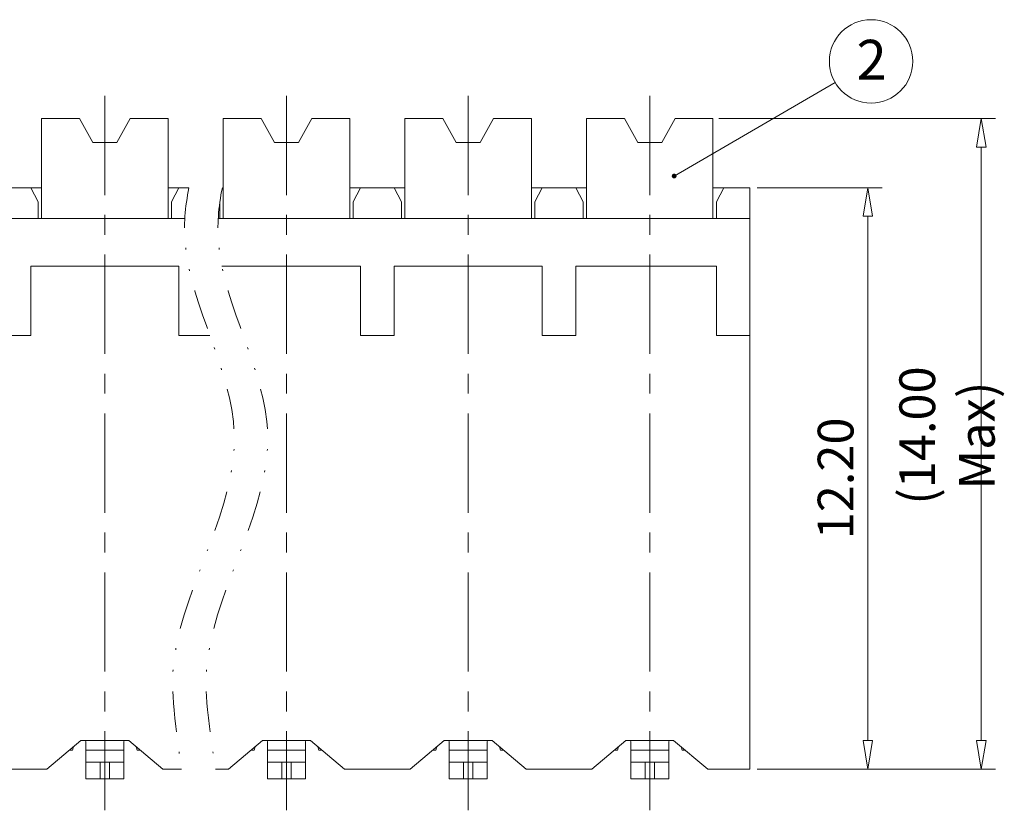
# Model space of a CAD drawing. Units: millimetres. Extents: x 18398 to 18695, y 970 to 1183.
# Drawn here: x 18506 to 18568, y 1048 to 1098 of the extents above; entities that cross this region are included whole.
import ezdxf

# ---------------------------------------------------------------- set-up
doc = ezdxf.new("R2010")
doc.units = ezdxf.units.MM
doc.header["$MEASUREMENT"] = 0
for name, pattern in [('CENTER', [2, 1.25, -0.25, 0.25, -0.25]), ('DIVIDE', [31.75, 12.7, -6.35, 0, -6.35, 0, -6.35]), ('HIDDEN', [9.525, 6.35, -3.175])]:
    doc.linetypes.add(name, pattern=pattern)
doc.layers.get('0').update_dxf_attribs({"lineweight": 15})
for name, color, linetype, lineweight in [('center', 1, 'CENTER', 9), ('dim', 31, 'Continuous', 9), ('HID', 71, 'HIDDEN', 9), ('TEXT', 200, 'Continuous', 9)]:
    doc.layers.add(name, color=color, linetype=linetype, lineweight=lineweight)
doc.styles.add('ISO', font='iso.shx', dxfattribs={"width": 0.8, "oblique": 5})
doc.styles.add('tony_dim', font='gbenor.shx', dxfattribs={"width": 0.8, "oblique": 5, "height": 3})
doc.dimstyles.new('ISO', dxfattribs={"dimscale": 0.9, "dimtxt": 2.5, "dimasz": 2, "dimexe": 1, "dimexo": 0.5, "dimgap": 1, "dimtad": 1, "dimzin": 0, "dimdsep": 46, "dimtxsty": 'ISO', "dimblk": 'CLOSEDBLANK', "dimcen": 0.09, "dimclrd": 256, "dimclre": 256, "dimclrt": 256, "dimadec": 1, "dimazin": 0, "dimtfac": 1, "dimtmove": 0, "dimatfit": 3, "dimldrblk": 'CLOSEDBLANK', "dimfxl": 1, "dimtolj": 1, "dimtzin": 0, "dimlwd": -1, "dimlwe": -1, "dimarcsym": 0})
doc.dimstyles.new('YanXiu$7', dxfattribs={"dimscale": 1.3, "dimtxt": 3.5, "dimasz": 2, "dimexe": 0.5, "dimexo": 0.5, "dimgap": 0.5, "dimtad": 1, "dimzin": 1, "dimdsep": 46, "dimtxsty": 'tony_dim', "dimblk": 'CLOSEDBLANK', "dimcen": 0.2, "dimclrd": 31, "dimclre": 31, "dimclrt": 31, "dimadec": 0, "dimazin": 0, "dimtfac": 1, "dimtofl": 0, "dimtmove": 0, "dimatfit": 3, "dimldrblk": 'CLOSEDBLANK', "dimfxl": 1, "dimlwd": 5, "dimlwe": 5, "dimarcsym": 0})

# ---------------------------------------------------------------- blocks, each defined once
blk = doc.blocks.new('_ClosedBlank')
at = {"color": 0, "linetype": 'ByBlock', "lineweight": -2}
for p, q in [((-1, 0.167), (0, 0)), ((-1, 0.167), (-1, -0.167)), ((0, 0), (-1, -0.167))]:
    blk.add_line(p, q, dxfattribs=at)
blk = doc.blocks.new('*D21')
at = {"layer": 'Defpoints', "color": 0, "ltscale": 0.5}
for p in [(18551.626, 1087.427), (18559.041, 1087.427), (18551.626, 1050.827)]:
    blk.add_point(p, dxfattribs=at)
at = {"layer": 'dim', "ltscale": 0.5}
for p, q in [((18552.076, 1087.427), (18559.941, 1087.427)), ((18559.041, 1052.627), (18559.041, 1085.627)), ((18552.076, 1050.827), (18559.941, 1050.827))]:
    blk.add_line(p, q, dxfattribs=at)
at = {"layer": 'dim', "ltscale": 0.5, "xscale": 1.8, "yscale": 1.8, "zscale": 1.8}
for p, rotation in [((18559.041, 1087.427), 90), ((18559.041, 1050.827), 270)]:
    blk.add_blockref('_ClosedBlank', p, dxfattribs=dict(at, rotation=rotation))
at = {"layer": 'dim', "ltscale": 0.5, "insert": (18557.016, 1069.127), "char_height": 2.25, "attachment_point": 5, "rotation": 90, "style": 'ISO'}
blk.add_mtext('\\A1;12.20', dxfattribs=at)
blk = doc.blocks.new('*D22')
at = {"layer": 'Defpoints', "color": 0, "ltscale": 0.5}
for p in [(18549.211, 1091.777), (18566.178, 1091.777), (18551.626, 1050.827)]:
    blk.add_point(p, dxfattribs=at)
at = {"layer": 'dim', "ltscale": 0.5}
for p, q in [((18549.661, 1091.777), (18567.078, 1091.777)), ((18566.178, 1052.627), (18566.178, 1089.977)), ((18552.076, 1050.827), (18567.078, 1050.827))]:
    blk.add_line(p, q, dxfattribs=at)
at = {"layer": 'dim', "ltscale": 0.5, "xscale": 1.8, "yscale": 1.8, "zscale": 1.8}
for p, rotation in [((18566.178, 1091.777), 90), ((18566.178, 1050.827), 270)]:
    blk.add_blockref('_ClosedBlank', p, dxfattribs=dict(at, rotation=rotation))
at = {"layer": 'dim', "ltscale": 0.5, "insert": (18564.028, 1071.827), "char_height": 2.25, "attachment_point": 5, "rotation": 90, "style": 'ISO'}
blk.add_mtext('\\A1;(14.00 Max)', dxfattribs=at)

msp = doc.modelspace()

# ---------------------------------------------------------------- linework, layer by layer
for p, q in [((18507.061, 1085.477), (18507.061, 1091.777)), ((18509.438, 1091.777), (18507.061, 1091.777)), ((18509.438, 1091.777), (18510.286, 1090.277)), ((18512.635, 1091.777), (18511.786, 1090.277)), ((18515.011, 1091.777), (18512.635, 1091.777)), ((18515.011, 1091.777), (18515.011, 1085.477)), ((18518.491, 1085.477), (18518.491, 1091.777)), ((18520.868, 1091.777), (18518.491, 1091.777)), ((18520.868, 1091.777), (18521.716, 1090.277)), ((18524.065, 1091.777), (18523.216, 1090.277)), ((18526.441, 1091.777), (18524.065, 1091.777)), ((18526.441, 1091.777), (18526.441, 1085.477)), ((18529.921, 1085.477), (18529.921, 1091.777)), ((18532.298, 1091.777), (18529.921, 1091.777)), ((18532.298, 1091.777), (18533.146, 1090.277)), ((18535.495, 1091.777), (18534.646, 1090.277)), ((18537.871, 1091.777), (18535.495, 1091.777)), ((18537.871, 1091.777), (18537.871, 1085.477)), ((18541.351, 1085.477), (18541.351, 1091.777)), ((18543.728, 1091.777), (18541.351, 1091.777)), ((18543.728, 1091.777), (18544.576, 1090.277)), ((18546.925, 1091.777), (18546.076, 1090.277)), ((18549.301, 1091.777), (18546.925, 1091.777)), ((18549.301, 1091.777), (18549.301, 1085.477)), ((18510.286, 1090.277), (18511.786, 1090.277)), ((18521.716, 1090.277), (18523.216, 1090.277)), ((18533.146, 1090.277), (18534.646, 1090.277)), ((18544.576, 1090.277), (18546.076, 1090.277)), ((18506.386, 1087.427), (18504.256, 1087.427)), ((18506.836, 1086.527), (18506.386, 1087.427)), ((18506.386, 1087.427), (18507.061, 1087.427)), ((18515.011, 1087.427), (18515.686, 1087.427)), ((18515.686, 1087.427), (18515.236, 1086.527)), ((18516.331, 1087.427), (18515.686, 1087.427)), ((18518.431, 1087.427), (18518.491, 1087.427)), ((18526.441, 1087.427), (18527.116, 1087.427)), ((18527.116, 1087.427), (18526.666, 1086.527)), ((18529.246, 1087.427), (18527.116, 1087.427)), ((18529.246, 1087.427), (18529.921, 1087.427)), ((18529.696, 1086.527), (18529.246, 1087.427)), ((18537.871, 1087.427), (18538.546, 1087.427)), ((18538.546, 1087.427), (18538.096, 1086.527)), ((18540.676, 1087.427), (18538.546, 1087.427)), ((18540.676, 1087.427), (18541.351, 1087.427)), ((18541.126, 1086.527), (18540.676, 1087.427)), ((18549.301, 1087.427), (18549.976, 1087.427)), ((18549.976, 1087.427), (18549.526, 1086.527)), ((18551.626, 1087.427), (18549.976, 1087.427)), ((18551.626, 1085.477), (18551.626, 1087.427)), ((18506.836, 1085.477), (18506.836, 1086.527)), ((18515.236, 1085.477), (18515.236, 1086.527)), ((18518.266, 1085.477), (18518.266, 1086.527)), ((18526.666, 1085.477), (18526.666, 1086.527)), ((18529.696, 1085.477), (18529.696, 1086.527)), ((18538.096, 1085.477), (18538.096, 1086.527)), ((18541.126, 1085.477), (18541.126, 1086.527)), ((18549.526, 1085.477), (18549.526, 1086.527)), ((18516.068, 1085.477), (18493.306, 1085.477)), ((18551.626, 1085.477), (18518.168, 1085.477)), ((18551.626, 1078.127), (18551.626, 1085.477)), ((18506.371, 1078.127), (18506.371, 1082.477)), ((18515.701, 1082.477), (18506.371, 1082.477)), ((18515.701, 1078.127), (18515.701, 1082.477)), ((18527.131, 1082.477), (18518.404, 1082.477)), ((18527.131, 1078.127), (18527.131, 1082.477)), ((18538.561, 1082.477), (18529.231, 1082.477)), ((18529.231, 1078.127), (18529.231, 1082.477)), ((18538.561, 1078.127), (18538.561, 1082.477)), ((18540.661, 1078.127), (18540.661, 1082.477)), ((18549.526, 1082.477), (18540.661, 1082.477)), ((18549.526, 1078.127), (18549.526, 1082.477)), ((18506.371, 1078.127), (18504.271, 1078.127)), ((18517.644, 1078.127), (18515.701, 1078.127)), ((18529.231, 1078.127), (18527.131, 1078.127)), ((18540.661, 1078.127), (18538.561, 1078.127)), ((18551.626, 1078.127), (18549.526, 1078.127)), ((18551.626, 1050.827), (18551.626, 1078.127)), ((18507.391, 1050.827), (18509.536, 1052.627)), ((18512.536, 1052.627), (18509.536, 1052.627)), ((18514.682, 1050.827), (18512.536, 1052.627)), ((18518.821, 1050.827), (18520.966, 1052.627)), ((18523.966, 1052.627), (18520.966, 1052.627)), ((18526.112, 1050.827), (18523.966, 1052.627)), ((18530.251, 1050.827), (18532.396, 1052.627)), ((18535.396, 1052.627), (18532.396, 1052.627)), ((18537.542, 1050.827), (18535.396, 1052.627)), ((18541.681, 1050.827), (18543.826, 1052.627)), ((18546.826, 1052.627), (18543.826, 1052.627)), ((18548.972, 1050.827), (18546.826, 1052.627)), ((18509.011, 1052.027), (18508.821, 1052.027)), ((18509.062, 1052.229), (18509.011, 1052.027)), ((18513.061, 1052.027), (18513.011, 1052.229)), ((18513.251, 1052.027), (18513.061, 1052.027)), ((18520.441, 1052.027), (18520.251, 1052.027)), ((18520.492, 1052.229), (18520.441, 1052.027)), ((18524.491, 1052.027), (18524.441, 1052.229)), ((18524.681, 1052.027), (18524.491, 1052.027)), ((18531.871, 1052.027), (18531.681, 1052.027)), ((18531.922, 1052.229), (18531.871, 1052.027)), ((18535.921, 1052.027), (18535.871, 1052.229)), ((18536.111, 1052.027), (18535.921, 1052.027)), ((18543.301, 1052.027), (18543.111, 1052.027)), ((18543.352, 1052.229), (18543.301, 1052.027)), ((18547.351, 1052.027), (18547.301, 1052.229)), ((18547.541, 1052.027), (18547.351, 1052.027)), ((18507.391, 1050.827), (18503.252, 1050.827)), ((18515.861, 1050.827), (18514.682, 1050.827)), ((18518.821, 1050.827), (18517.998, 1050.827)), ((18530.251, 1050.827), (18526.112, 1050.827)), ((18541.681, 1050.827), (18537.542, 1050.827)), ((18551.626, 1050.827), (18548.972, 1050.827))]:
    msp.add_line(p, q)
at = {"linetype": 'Continuous'}
for p, q in [((18509.82, 1052.627), (18509.836, 1052.552)), ((18509.836, 1052.552), (18509.836, 1052.027)), ((18512.236, 1052.552), (18512.253, 1052.627)), ((18512.236, 1052.027), (18512.236, 1052.552)), ((18521.25, 1052.627), (18521.266, 1052.552)), ((18521.266, 1052.552), (18521.266, 1052.027)), ((18523.666, 1052.552), (18523.683, 1052.627)), ((18523.666, 1052.027), (18523.666, 1052.552)), ((18532.68, 1052.627), (18532.696, 1052.552)), ((18532.696, 1052.552), (18532.696, 1052.027)), ((18535.096, 1052.552), (18535.113, 1052.627)), ((18535.096, 1052.027), (18535.096, 1052.552)), ((18544.11, 1052.627), (18544.126, 1052.552)), ((18544.126, 1052.552), (18544.126, 1052.027)), ((18546.526, 1052.552), (18546.543, 1052.627)), ((18546.526, 1052.027), (18546.526, 1052.552)), ((18509.836, 1052.027), (18509.836, 1051.277)), ((18512.236, 1051.277), (18512.236, 1052.027)), ((18521.266, 1052.027), (18521.266, 1051.277)), ((18523.666, 1051.277), (18523.666, 1052.027)), ((18532.696, 1052.027), (18532.696, 1051.277)), ((18535.096, 1051.277), (18535.096, 1052.027)), ((18544.126, 1052.027), (18544.126, 1051.277)), ((18546.526, 1051.277), (18546.526, 1052.027)), ((18509.836, 1051.277), (18510.736, 1051.277)), ((18509.836, 1050.227), (18509.836, 1051.277)), ((18511.336, 1051.277), (18510.736, 1051.277)), ((18511.336, 1051.277), (18512.236, 1051.277)), ((18512.236, 1051.277), (18512.236, 1050.227)), ((18521.266, 1051.277), (18522.166, 1051.277)), ((18521.266, 1050.227), (18521.266, 1051.277)), ((18522.766, 1051.277), (18522.166, 1051.277)), ((18522.766, 1051.277), (18523.666, 1051.277)), ((18523.666, 1051.277), (18523.666, 1050.227)), ((18532.696, 1051.277), (18533.596, 1051.277)), ((18532.696, 1050.227), (18532.696, 1051.277)), ((18534.196, 1051.277), (18533.596, 1051.277)), ((18534.196, 1051.277), (18535.096, 1051.277)), ((18535.096, 1051.277), (18535.096, 1050.227)), ((18544.126, 1051.277), (18545.026, 1051.277)), ((18544.126, 1050.227), (18544.126, 1051.277)), ((18545.626, 1051.277), (18545.026, 1051.277)), ((18545.626, 1051.277), (18546.526, 1051.277)), ((18546.526, 1051.277), (18546.526, 1050.227)), ((18510.736, 1050.227), (18509.836, 1050.227)), ((18511.336, 1050.227), (18510.736, 1050.227)), ((18512.236, 1050.227), (18511.336, 1050.227)), ((18522.166, 1050.227), (18521.266, 1050.227)), ((18522.766, 1050.227), (18522.166, 1050.227)), ((18523.666, 1050.227), (18522.766, 1050.227)), ((18533.596, 1050.227), (18532.696, 1050.227)), ((18534.196, 1050.227), (18533.596, 1050.227)), ((18535.096, 1050.227), (18534.196, 1050.227)), ((18545.026, 1050.227), (18544.126, 1050.227)), ((18545.626, 1050.227), (18545.026, 1050.227)), ((18546.526, 1050.227), (18545.626, 1050.227))]:
    msp.add_line(p, q, dxfattribs=at)
at = {"layer": 'center', "ltscale": 5}
for p, q in [((18511.036, 1093.215), (18511.036, 1048.237)), ((18522.466, 1093.215), (18522.466, 1048.237)), ((18533.896, 1093.215), (18533.896, 1048.237)), ((18545.326, 1093.215), (18545.326, 1048.237))]:
    msp.add_line(p, q, dxfattribs=at)
at = {"layer": 'dim', "color": 2, "linetype": 'DIVIDE', "ltscale": 0.2}
for points, knots in [([(18516.331, 1087.427), (18516.077, 1086.191), (18515.693, 1081.069), (18522.106, 1071.236), (18515.101, 1061.175), (18515.242, 1055.027), (18515.861, 1050.827)], [7.823652, 7.823652, 7.823652, 7.823652, 11.366241, 23.696934, 38.253885, 42.708122, 42.708122, 42.708122, 42.708122]), ([(18518.431, 1087.427), (18518.177, 1086.191), (18517.793, 1081.069), (18524.206, 1071.236), (18517.214, 1061.193), (18517.341, 1055.063), (18517.998, 1050.827)], [7.823652, 7.823652, 7.823652, 7.823652, 11.366241, 23.696934, 38.253885, 42.651757, 42.651757, 42.651757, 42.651757])]:
    msp.add_open_spline(points, degree=3, knots=knots, dxfattribs=at)
at = {"layer": 'HID', "linetype": 'Continuous'}
for p, q in [((18512.236, 1052.027), (18509.836, 1052.027)), ((18523.666, 1052.027), (18521.266, 1052.027)), ((18535.096, 1052.027), (18532.696, 1052.027)), ((18546.526, 1052.027), (18544.126, 1052.027)), ((18510.736, 1051.277), (18510.736, 1050.227)), ((18511.336, 1050.227), (18511.336, 1051.277)), ((18522.166, 1051.277), (18522.166, 1050.227)), ((18522.766, 1050.227), (18522.766, 1051.277)), ((18533.596, 1051.277), (18533.596, 1050.227)), ((18534.196, 1050.227), (18534.196, 1051.277)), ((18545.026, 1051.277), (18545.026, 1050.227)), ((18545.626, 1050.227), (18545.626, 1051.277))]:
    msp.add_line(p, q, dxfattribs=at)
at = {"layer": 'TEXT', "color": 4}
msp.add_circle((18559.247, 1095.375), 2.625, dxfattribs=at)

# ---------------------------------------------------------------- texts
at = {"layer": 'TEXT', "color": 4, "insert": (18559.28, 1095.482), "char_height": 2.5, "width": 7.86937, "attachment_point": 5, "style": 'ISO'}
msp.add_mtext('{\\Q0;\\W1;2}', dxfattribs=at)

# ---------------------------------------------------------------- dimensions: what is measured, and where the dimension line sits
at = {"layer": 'dim', "ltscale": 0.5}
dim = msp.add_linear_dim(base=(18566.178, 1091.777), p1=(18551.626, 1050.827), p2=(18549.211, 1091.777), angle=90, text='(14.00 Max)', dimstyle='ISO', override={"dimlfac": 0.333333}, dxfattribs=at)
dim.commit()
dim.dimension.update_dxf_attribs({"geometry": '*D22', "text_midpoint": (18566.178, 1071.827), "dimtype": 128})
dim = msp.add_linear_dim(base=(18559.041, 1087.427), p1=(18551.626, 1050.827), p2=(18551.626, 1087.427), angle=90, dimstyle='ISO', override={"dimlfac": 0.333333}, dxfattribs=at)
dim.commit()
dim.dimension.update_dxf_attribs({"geometry": '*D21', "text_midpoint": (18559.041, 1069.127), "dimtype": 128})

# ---------------------------------------------------------------- leaders
msp.add_leader([(18546.857, 1088.155), (18556.979, 1094.054)], dimstyle='YanXiu$7', override={"dimscale": 0.8, "dimtxt": 3, "dimasz": 1.5, "dimexo": 0.1, "dimlfac": 0.333333, "dimcen": 0, "dimclrt": 3, "dimldrblk": 'DotSmall', "dimlwd": 9, "dimlwe": -1}, dxfattribs=at)

doc.saveas('drawing.dxf')
